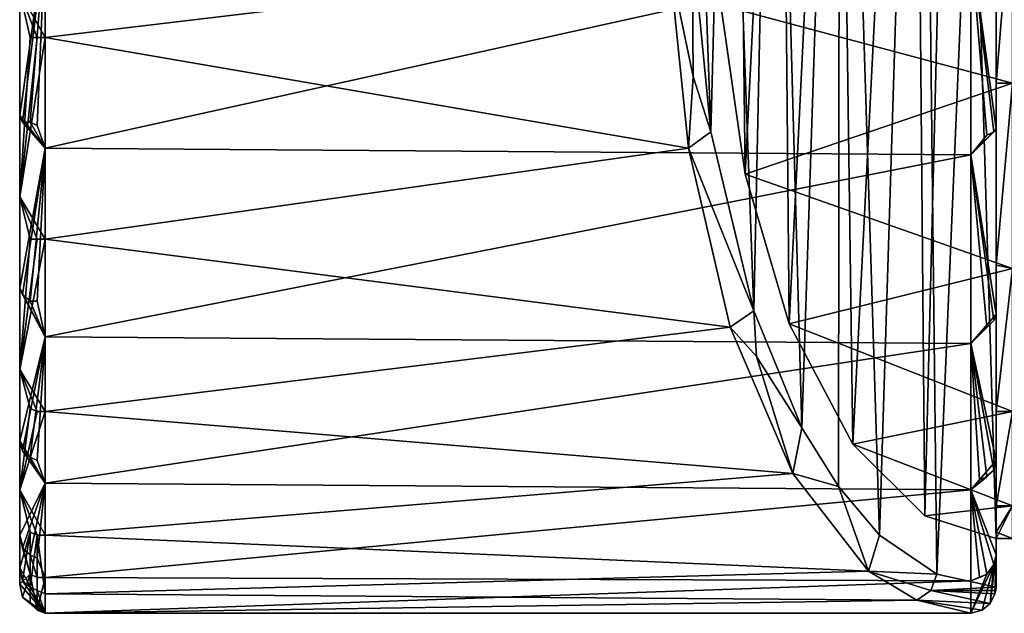
# Model space of a CAD drawing. Extents: x -86 to 36, y 10825 to 11091.
# Drawn here: x -86 to -56, y 10825 to 10843 of the extents above; entities that cross this region are included whole.
import ezdxf

# ---------------------------------------------------------------- set-up
doc = ezdxf.new("R2010")
doc.units = 0
doc.header["$MEASUREMENT"] = 0

msp = doc.modelspace()

# ---------------------------------------------------------------- linework, layer by layer
for points in [[(-86.417, 10869.5, -61.074402), (-86.417, 10832.700195, -76.723602), (-86.417, 10827.599609, -53.038101)], [(-86.417, 10869.5, -61.074402), (-86.417, 10856.5, -80.931503), (-86.417, 10832.700195, -76.723602)], [(-86.417, 10859.400391, -42.768902), (-86.417, 10869.5, -61.074402), (-86.417, 10827.599609, -53.038101)], [(-58.241501, 10826.400391, -65.398201), (-58.717499, 10868.799805, -66.513802), (-56.417, 10869.5, -61.122299)], [(-58.241501, 10826.400391, -65.398201), (-56.417, 10869.5, -61.122299), (-56.417, 10826, -61.122299)], [(-56.417, 10826, -61.122299), (-56.417, 10869.5, -61.122299), (-56.417, 10827, -54.640099)], [(-56.417, 10827, -54.640099), (-56.417, 10869.5, -61.122299), (-56.417, 10834.400391, -43.967999)], [(-56.417, 10834.400391, -43.967999), (-56.417, 10869.5, -61.122299), (-56.417, 10846.5, -39.389702)], [(-60.001099, 10827.599609, -69.522102), (-61.220798, 10866.5, -72.380402), (-58.717499, 10868.799805, -66.513802)], [(-60.001099, 10827.599609, -69.522102), (-58.717499, 10868.799805, -66.513802), (-58.241501, 10826.400391, -65.398201)], [(-57.621601, 10867.799805, -63.945599), (-56.417, 10827.5, -61.122398), (-56.417, 10868, -61.122398)], [(-56.417, 10867, -54.869999), (-56.417, 10868, -61.122398), (-56.417, 10827.5, -61.122398)], [(-58.955898, 10867.099609, -67.072701), (-58.6073, 10828.200195, -66.255699), (-57.621601, 10867.799805, -63.945599)], [(-57.621601, 10867.799805, -63.945599), (-58.6073, 10828.200195, -66.255699), (-56.417, 10827.5, -61.122398)], [(-61.290401, 10864.400391, -72.5439), (-60.821602, 10830.400391, -71.445297), (-58.955898, 10867.099609, -67.072701)], [(-58.955898, 10867.099609, -67.072701), (-60.821602, 10830.400391, -71.445297), (-58.6073, 10828.200195, -66.255699)], [(-56.417, 10867, -54.869999), (-56.417, 10827.5, -61.122398), (-56.417, 10828.5, -54.769299)], [(-56.417, 10867, -54.869999), (-56.417, 10828.5, -54.769299), (-56.417, 10841.5, -41.796902)], [(-56.417, 10854.099609, -41.834301), (-56.417, 10867, -54.869999), (-56.417, 10841.5, -41.796902)], [(-62.389999, 10830.900391, -75.120598), (-63.267399, 10862.700195, -77.177101), (-61.220798, 10866.5, -72.380402)], [(-62.389999, 10830.900391, -75.120598), (-61.220798, 10866.5, -72.380402), (-61.256699, 10829.099609, -72.4645)], [(-61.256699, 10829.099609, -72.4645), (-61.220798, 10866.5, -72.380402), (-60.001099, 10827.599609, -69.522102)], [(-63.025799, 10860.700195, -76.610901), (-62.7798, 10834.099609, -76.034302), (-61.290401, 10864.400391, -72.5439)], [(-61.290401, 10864.400391, -72.5439), (-62.7798, 10834.099609, -76.034302), (-60.821602, 10830.400391, -71.445297)], [(-64.708298, 10857.900391, -80.554001), (-63.267399, 10862.700195, -77.177101), (-63.8605, 10834.5, -78.567001)], [(-63.8605, 10834.5, -78.567001), (-63.267399, 10862.700195, -77.177101), (-62.389999, 10830.900391, -75.120598)], [(-63.025799, 10860.700195, -76.610901), (-64.333702, 10855.700195, -79.676201), (-64.128998, 10838.700195, -79.196404)], [(-63.025799, 10860.700195, -76.610901), (-64.128998, 10838.700195, -79.196404), (-62.7798, 10834.099609, -76.034302)], [(-86.417, 10859.400391, -42.768902), (-86.417, 10827.599609, -53.038101), (-86.417, 10835.200195, -43.335499)], [(-86.417, 10859.400391, -42.768902), (-86.417, 10835.200195, -43.335499), (-86.417, 10846.900391, -39.370602)], [(-65.613403, 10852, -82.675301), (-64.708298, 10857.900391, -80.554001), (-65.183998, 10840, -81.6689)], [(-65.183998, 10840, -81.6689), (-64.708298, 10857.900391, -80.554001), (-63.8605, 10834.5, -78.567001)], [(-86.417, 10856.5, -80.931503), (-86.417, 10844.299805, -82.518898), (-86.417, 10832.700195, -76.723602)], [(-64.333702, 10855.700195, -79.676201), (-64.880501, 10843.900391, -80.957497), (-64.128998, 10838.700195, -79.196404)], [(-56.417, 10854.099609, -41.834301), (-56.417, 10841.5, -41.796902), (-56.417, 10847.799805, -40.824501)], [(-65.759598, 10845.900391, -83.017799), (-65.613403, 10852, -82.675301), (-65.183998, 10840, -81.6689)], [(-85.636902, 10849.599609, -83.499702), (-85.636902, 10842.900391, -83.047302), (-86.417, 10844.299805, -82.518898)], [(-66.4515, 10845.200195, -83.427498), (-85.636902, 10842.900391, -83.047302), (-85.636902, 10849.599609, -83.499702)], [(-55.917, 10847.700195, -81.324402), (-55.917, 10841.5, -80.331596), (-64.880501, 10843.900391, -80.957497)], [(-56.417, 10841.5, -41.796902), (-55.917, 10847.700195, -40.824402), (-56.417, 10847.799805, -40.824501)], [(-55.917, 10841.5, -41.819401), (-55.917, 10847.700195, -40.824402), (-56.417, 10841.5, -41.796902)], [(-86.417, 10846.900391, -39.370602), (-86.417, 10835.200195, -43.335499), (-86.417, 10840.5, -40.610199)], [(-86.417, 10840.5, -40.610199), (-85.636902, 10846, -38.639599), (-86.417, 10846.900391, -39.370602)], [(-56.417, 10840.099609, -40.748798), (-56.417, 10846.5, -39.389702), (-57.197102, 10845.799805, -38.659901)], [(-56.417, 10834.400391, -43.967999), (-56.417, 10846.5, -39.389702), (-56.417, 10840.099609, -40.748798)], [(-86.332001, 10840.299805, -40.2766), (-85.636902, 10846, -38.639599), (-86.417, 10840.5, -40.610199)], [(-86.095398, 10840.299805, -40.015701), (-85.636902, 10846, -38.639599), (-86.332001, 10840.299805, -40.2766)], [(-85.877899, 10840.200195, -39.911301), (-85.636902, 10846, -38.639599), (-86.095398, 10840.299805, -40.015701)], [(-85.877899, 10840.200195, -39.911301), (-85.636902, 10839.5, -40.1297), (-85.636902, 10846, -38.639599)], [(-57.197102, 10845.799805, -38.659901), (-85.636902, 10846, -38.639599), (-85.636902, 10839.5, -40.1297)], [(-65.7295, 10841.700195, -82.609299), (-66.4515, 10845.200195, -83.427498), (-65.759598, 10845.900391, -83.017799)], [(-65.7295, 10841.700195, -82.609299), (-65.759598, 10845.900391, -83.017799), (-65.183998, 10840, -81.6689)], [(-57.197102, 10839.299805, -40.2206), (-57.197102, 10845.799805, -38.659901), (-85.636902, 10839.5, -40.1297)], [(-56.704899, 10839.900391, -40.182301), (-57.197102, 10845.799805, -38.659901), (-57.197102, 10839.299805, -40.2206)], [(-56.485001, 10840, -40.4505), (-57.197102, 10845.799805, -38.659901), (-56.704899, 10839.900391, -40.182301)], [(-56.485001, 10840, -40.4505), (-56.417, 10840.099609, -40.748798), (-57.197102, 10845.799805, -38.659901)], [(-66.4515, 10845.200195, -83.427498), (-65.8685, 10839.5, -82.012398), (-85.636902, 10842.900391, -83.047302)], [(-65.7295, 10841.700195, -82.609299), (-65.8685, 10839.5, -82.012398), (-66.4515, 10845.200195, -83.427498)], [(-86.417, 10844.299805, -82.518898), (-86.417, 10838, -80.506798), (-86.417, 10832.700195, -76.723602)], [(-86.095398, 10842.900391, -82.901901), (-86.417, 10838, -80.506798), (-86.417, 10844.299805, -82.518898)], [(-85.877899, 10842.900391, -83.010101), (-86.417, 10844.299805, -82.518898), (-85.636902, 10842.900391, -83.047302)], [(-85.877899, 10842.900391, -83.010101), (-86.095398, 10842.900391, -82.901901), (-86.417, 10844.299805, -82.518898)], [(-55.917, 10841.5, -80.331596), (-64.128998, 10838.700195, -79.196404), (-64.880501, 10843.900391, -80.957497)], [(-85.636902, 10842.900391, -83.047302), (-85.636902, 10836.700195, -80.658096), (-86.417, 10838, -80.506798)], [(-85.877899, 10842.900391, -83.010101), (-85.636902, 10842.900391, -83.047302), (-86.417, 10838, -80.506798)], [(-85.877899, 10842.900391, -83.010101), (-86.417, 10838, -80.506798), (-86.095398, 10842.900391, -82.901901)], [(-65.8685, 10839.5, -82.012398), (-85.636902, 10836.700195, -80.658096), (-85.636902, 10842.900391, -83.047302)], [(-65.7295, 10841.700195, -82.609299), (-65.183998, 10840, -81.6689), (-65.8685, 10839.5, -82.012398)], [(-55.917, 10841.5, -80.331596), (-55.917, 10835.799805, -77.449898), (-64.128998, 10838.700195, -79.196404)], [(-56.417, 10835.900391, -44.660301), (-55.917, 10841.5, -41.819401), (-56.417, 10841.5, -41.796902)], [(-55.917, 10835.799805, -44.700199), (-55.917, 10841.5, -41.819401), (-56.417, 10835.900391, -44.660301)], [(-56.417, 10841.5, -41.796902), (-56.417, 10831.400391, -49.129299), (-56.417, 10835.900391, -44.660301)], [(-56.417, 10841.5, -41.796902), (-56.417, 10828.5, -54.769299), (-56.417, 10831.400391, -49.129299)], [(-86.417, 10835.200195, -43.335499), (-85.636902, 10839.5, -40.1297), (-86.417, 10840.5, -40.610199)], [(-86.332001, 10840.299805, -40.2766), (-86.417, 10840.5, -40.610199), (-85.636902, 10839.5, -40.1297)], [(-86.095398, 10840.299805, -40.015701), (-86.332001, 10840.299805, -40.2766), (-85.636902, 10839.5, -40.1297)], [(-85.877899, 10840.200195, -39.911301), (-86.095398, 10840.299805, -40.015701), (-85.636902, 10839.5, -40.1297)], [(-56.417, 10834.400391, -43.967999), (-56.417, 10840.099609, -40.748798), (-57.197102, 10839.299805, -40.2206)], [(-56.485001, 10840, -40.4505), (-57.197102, 10839.299805, -40.2206), (-56.417, 10840.099609, -40.748798)], [(-65.183998, 10840, -81.6689), (-63.8605, 10834.5, -78.567001), (-65.8685, 10839.5, -82.012398)], [(-56.485001, 10840, -40.4505), (-56.704899, 10839.900391, -40.182301), (-57.197102, 10839.299805, -40.2206)], [(-86.332001, 10835, -43.046299), (-85.636902, 10839.5, -40.1297), (-86.417, 10835.200195, -43.335499)], [(-86.095398, 10834.799805, -42.82), (-85.636902, 10839.5, -40.1297), (-86.332001, 10835, -43.046299)], [(-85.877899, 10834.799805, -42.7295), (-85.636902, 10839.5, -40.1297), (-86.095398, 10834.799805, -42.82)], [(-85.877899, 10834.799805, -42.7295), (-85.636902, 10833.700195, -43.4715), (-85.636902, 10839.5, -40.1297)], [(-65.8685, 10839.5, -82.012398), (-64.5849, 10834, -78.8964), (-85.636902, 10836.700195, -80.658096)], [(-57.197102, 10839.299805, -40.2206), (-85.636902, 10839.5, -40.1297), (-85.636902, 10833.700195, -43.4715)], [(-65.8685, 10839.5, -82.012398), (-63.8605, 10834.5, -78.567001), (-64.5849, 10834, -78.8964)], [(-57.197102, 10833.5, -43.6255), (-57.197102, 10839.299805, -40.2206), (-85.636902, 10833.700195, -43.4715)], [(-56.704899, 10834, -43.491199), (-57.197102, 10839.299805, -40.2206), (-57.197102, 10833.5, -43.6255)], [(-56.485001, 10834.200195, -43.7169), (-57.197102, 10839.299805, -40.2206), (-56.704899, 10834, -43.491199)], [(-56.485001, 10834.200195, -43.7169), (-56.417, 10834.400391, -43.967999), (-57.197102, 10839.299805, -40.2206)], [(-55.917, 10835.799805, -77.449898), (-62.7798, 10834.099609, -76.034302), (-64.128998, 10838.700195, -79.196404)], [(-86.095398, 10836.700195, -80.528503), (-86.417, 10832.700195, -76.723602), (-86.417, 10838, -80.506798)], [(-85.877899, 10836.700195, -80.624901), (-86.417, 10838, -80.506798), (-85.636902, 10836.700195, -80.658096)], [(-85.877899, 10836.700195, -80.624901), (-86.095398, 10836.700195, -80.528503), (-86.417, 10838, -80.506798)], [(-85.636902, 10836.700195, -80.658096), (-85.636902, 10831.400391, -76.536797), (-86.417, 10832.700195, -76.723602)], [(-85.877899, 10836.700195, -80.624901), (-85.636902, 10836.700195, -80.658096), (-86.417, 10832.700195, -76.723602)], [(-85.877899, 10836.700195, -80.624901), (-86.417, 10832.700195, -76.723602), (-86.095398, 10836.700195, -80.528503)], [(-64.5849, 10834, -78.8964), (-85.636902, 10831.400391, -76.536797), (-85.636902, 10836.700195, -80.658096)], [(-56.417, 10831.400391, -49.129299), (-55.917, 10835.799805, -44.700199), (-56.417, 10835.900391, -44.660301)], [(-55.917, 10835.799805, -77.449898), (-55.917, 10831.400391, -72.965698), (-62.7798, 10834.099609, -76.034302)], [(-55.917, 10831.400391, -49.184601), (-55.917, 10835.799805, -44.700199), (-56.417, 10831.400391, -49.129299)], [(-86.417, 10835.200195, -43.335499), (-86.417, 10827.599609, -53.038101), (-86.417, 10830.5, -47.886398)], [(-86.417, 10830.5, -47.886398), (-85.636902, 10833.700195, -43.4715), (-86.417, 10835.200195, -43.335499)], [(-86.332001, 10835, -43.046299), (-86.417, 10835.200195, -43.335499), (-85.636902, 10833.700195, -43.4715)], [(-86.095398, 10834.799805, -42.82), (-86.332001, 10835, -43.046299), (-85.636902, 10833.700195, -43.4715)], [(-85.877899, 10834.799805, -42.7295), (-86.095398, 10834.799805, -42.82), (-85.636902, 10833.700195, -43.4715)], [(-63.7822, 10833.099609, -77.995796), (-64.5849, 10834, -78.8964), (-63.8605, 10834.5, -78.567001)], [(-63.7822, 10833.099609, -77.995796), (-63.8605, 10834.5, -78.567001), (-62.389999, 10830.900391, -75.120598)], [(-56.417, 10829.900391, -48.7439), (-56.417, 10834.400391, -43.967999), (-57.197102, 10833.5, -43.6255)], [(-56.485001, 10834.200195, -43.7169), (-57.197102, 10833.5, -43.6255), (-56.417, 10834.400391, -43.967999)], [(-56.417, 10827, -54.640099), (-56.417, 10834.400391, -43.967999), (-56.417, 10829.900391, -48.7439)], [(-55.917, 10831.400391, -72.965698), (-60.821602, 10830.400391, -71.445297), (-62.7798, 10834.099609, -76.034302)], [(-56.485001, 10834.200195, -43.7169), (-56.704899, 10834, -43.491199), (-57.197102, 10833.5, -43.6255)], [(-64.5849, 10834, -78.8964), (-62.665298, 10829.5, -74.239998), (-85.636902, 10831.400391, -76.536797)], [(-63.7822, 10833.099609, -77.995796), (-62.665298, 10829.5, -74.239998), (-64.5849, 10834, -78.8964)], [(-86.332001, 10830.200195, -47.671501), (-85.636902, 10833.700195, -43.4715), (-86.417, 10830.5, -47.886398)], [(-86.095398, 10830, -47.5033), (-85.636902, 10833.700195, -43.4715), (-86.332001, 10830.200195, -47.671501)], [(-85.877899, 10829.900391, -47.436001), (-85.636902, 10833.700195, -43.4715), (-86.095398, 10830, -47.5033)], [(-85.877899, 10829.900391, -47.436001), (-85.636902, 10829.200195, -48.358601), (-85.636902, 10833.700195, -43.4715)], [(-57.197102, 10833.5, -43.6255), (-85.636902, 10833.700195, -43.4715), (-85.636902, 10829.200195, -48.358601)], [(-57.197102, 10829, -48.5597), (-57.197102, 10833.5, -43.6255), (-85.636902, 10829.200195, -48.358601)], [(-56.924702, 10829.299805, -48.328899), (-57.197102, 10833.5, -43.6255), (-57.197102, 10829, -48.5597)], [(-56.704899, 10829.400391, -48.400299), (-57.197102, 10833.5, -43.6255), (-56.924702, 10829.299805, -48.328899)], [(-56.485001, 10829.599609, -48.563), (-57.197102, 10833.5, -43.6255), (-56.704899, 10829.400391, -48.400299)], [(-56.485001, 10829.599609, -48.563), (-56.417, 10829.900391, -48.7439), (-57.197102, 10833.5, -43.6255)], [(-63.7822, 10833.099609, -77.995796), (-62.389999, 10830.900391, -75.120598), (-62.665298, 10829.5, -74.239998)], [(-86.417, 10826.599609, -65.981003), (-86.417, 10832.700195, -76.723602), (-86.417, 10829, -72.0746)], [(-86.417, 10827.599609, -53.038101), (-86.417, 10832.700195, -76.723602), (-86.417, 10826.599609, -65.981003)], [(-86.095398, 10831.5, -76.434402), (-86.417, 10829, -72.0746), (-86.417, 10832.700195, -76.723602)], [(-85.877899, 10831.400391, -76.510498), (-86.417, 10832.700195, -76.723602), (-85.636902, 10831.400391, -76.536797)], [(-85.877899, 10831.400391, -76.510498), (-86.095398, 10831.5, -76.434402), (-86.417, 10832.700195, -76.723602)], [(-85.877899, 10831.400391, -76.510498), (-86.417, 10829, -72.0746), (-86.095398, 10831.5, -76.434402)], [(-85.636902, 10831.400391, -76.536797), (-85.636902, 10827.599609, -71.055901), (-86.417, 10829, -72.0746)], [(-85.877899, 10831.400391, -76.510498), (-85.636902, 10831.400391, -76.536797), (-86.417, 10829, -72.0746)], [(-62.665298, 10829.5, -74.239998), (-85.636902, 10827.599609, -71.055901), (-85.636902, 10831.400391, -76.536797)], [(-55.917, 10831.400391, -72.965698), (-55.917, 10828.5, -67.325302), (-60.821602, 10830.400391, -71.445297)], [(-56.417, 10828.5, -54.769299), (-55.917, 10831.400391, -49.184601), (-56.417, 10831.400391, -49.129299)], [(-55.917, 10828.5, -54.824402), (-55.917, 10831.400391, -49.184601), (-56.417, 10828.5, -54.769299)], [(-62.389999, 10830.900391, -75.120598), (-61.256699, 10829.099609, -72.4645), (-62.665298, 10829.5, -74.239998)], [(-86.417, 10827.599609, -53.038101), (-85.636902, 10829.200195, -48.358601), (-86.417, 10830.5, -47.886398)], [(-86.332001, 10830.200195, -47.671501), (-86.417, 10830.5, -47.886398), (-85.636902, 10829.200195, -48.358601)], [(-86.095398, 10830, -47.5033), (-86.332001, 10830.200195, -47.671501), (-85.636902, 10829.200195, -48.358601)], [(-55.917, 10828.5, -67.325302), (-58.6073, 10828.200195, -66.255699), (-60.821602, 10830.400391, -71.445297)], [(-85.877899, 10829.900391, -47.436001), (-86.095398, 10830, -47.5033), (-85.636902, 10829.200195, -48.358601)], [(-56.417, 10827, -54.640099), (-56.417, 10829.900391, -48.7439), (-57.197102, 10829, -48.5597)], [(-56.485001, 10829.599609, -48.563), (-57.197102, 10829, -48.5597), (-56.417, 10829.900391, -48.7439)], [(-62.665298, 10829.5, -74.239998), (-60.343399, 10826.5, -68.5998), (-85.636902, 10827.599609, -71.055901)], [(-62.665298, 10829.5, -74.239998), (-61.256699, 10829.099609, -72.4645), (-60.343399, 10826.5, -68.5998)], [(-56.485001, 10829.599609, -48.563), (-56.704899, 10829.400391, -48.400299), (-57.197102, 10829, -48.5597)], [(-86.332001, 10827.200195, -52.907001), (-85.636902, 10829.200195, -48.358601), (-86.417, 10827.599609, -53.038101)], [(-86.095398, 10827, -52.804501), (-85.636902, 10829.200195, -48.358601), (-86.332001, 10827.200195, -52.907001)], [(-85.877899, 10826.900391, -52.7635), (-85.636902, 10829.200195, -48.358601), (-86.095398, 10827, -52.804501)], [(-85.877899, 10826.900391, -52.7635), (-85.636902, 10826.299805, -54.363499), (-85.636902, 10829.200195, -48.358601)], [(-57.197102, 10829, -48.5597), (-85.636902, 10829.200195, -48.358601), (-85.636902, 10826.299805, -54.363499)], [(-56.704899, 10829.400391, -48.400299), (-56.924702, 10829.299805, -48.328899), (-57.197102, 10829, -48.5597)], [(-86.095398, 10827.700195, -70.989799), (-86.417, 10826.599609, -65.981003), (-86.417, 10829, -72.0746)], [(-85.877899, 10827.599609, -71.039001), (-86.417, 10829, -72.0746), (-85.636902, 10827.599609, -71.055901)], [(-85.877899, 10827.599609, -71.039001), (-86.095398, 10827.700195, -70.989799), (-86.417, 10829, -72.0746)], [(-57.197102, 10826.200195, -54.4795), (-57.197102, 10829, -48.5597), (-85.636902, 10826.299805, -54.363499)], [(-61.256699, 10829.099609, -72.4645), (-60.001099, 10827.599609, -69.522102), (-60.343399, 10826.5, -68.5998)], [(-56.924702, 10826.299805, -54.4235), (-57.197102, 10829, -48.5597), (-57.197102, 10826.200195, -54.4795)], [(-56.704899, 10826.400391, -54.4608), (-57.197102, 10829, -48.5597), (-56.924702, 10826.299805, -54.4235)], [(-56.485001, 10826.700195, -54.5457), (-57.197102, 10829, -48.5597), (-56.704899, 10826.400391, -54.4608)], [(-56.485001, 10826.700195, -54.5457), (-56.417, 10827, -54.640099), (-57.197102, 10829, -48.5597)], [(-55.917, 10828.5, -67.325302), (-56.417, 10827.5, -61.122398), (-58.6073, 10828.200195, -66.255699)], [(-55.917, 10828.5, -67.325302), (-55.917, 10827.5, -61.074402), (-56.417, 10827.5, -61.122398)], [(-56.417, 10827.700195, -57.881901), (-55.917, 10828.5, -54.824402), (-56.417, 10828.5, -54.769299)], [(-55.917, 10827.5, -61.074402), (-55.917, 10828.5, -54.824402), (-56.417, 10827.700195, -57.881901)], [(-56.417, 10828.5, -54.769299), (-56.417, 10827.5, -61.122398), (-56.417, 10827.700195, -57.881901)], [(-86.095398, 10827.700195, -70.989799), (-86.332001, 10826.200195, -66.047699), (-86.417, 10826.599609, -65.981003)], [(-86.095398, 10827.700195, -70.989799), (-86.095398, 10826, -66.1101), (-86.332001, 10826.200195, -66.047699)], [(-85.877899, 10827.599609, -71.039001), (-86.095398, 10826, -66.1101), (-86.095398, 10827.700195, -70.989799)], [(-55.917, 10827.5, -61.074402), (-56.417, 10827.700195, -57.881901), (-56.417, 10827.5, -61.074402)], [(-56.417, 10827.700195, -57.881901), (-56.417, 10827.5, -61.122398), (-56.417, 10827.5, -61.074402)], [(-86.417, 10827.599609, -53.038101), (-86.417, 10826.599609, -65.981003), (-86.417, 10826.099609, -59.4291)], [(-86.095398, 10826.400391, -54.407902), (-86.417, 10827.599609, -53.038101), (-86.417, 10826.099609, -59.4291)], [(-86.095398, 10826.400391, -54.407902), (-86.332001, 10827.200195, -52.907001), (-86.417, 10827.599609, -53.038101)], [(-85.877899, 10827.599609, -71.039001), (-85.877899, 10825.900391, -66.135101), (-86.095398, 10826, -66.1101)], [(-85.877899, 10827.599609, -71.039001), (-85.636902, 10827.599609, -71.055901), (-85.636902, 10825.799805, -66.1437)], [(-85.877899, 10827.599609, -71.039001), (-85.636902, 10825.799805, -66.1437), (-85.877899, 10825.900391, -66.135101)], [(-60.343399, 10826.5, -68.5998), (-85.636902, 10825.799805, -66.1437), (-85.636902, 10827.599609, -71.055901)], [(-60.001099, 10827.599609, -69.522102), (-58.241501, 10826.400391, -65.398201), (-60.343399, 10826.5, -68.5998)], [(-55.917, 10827.5, -61.074402), (-56.417, 10827.5, -61.074402), (-56.417, 10827.5, -61.122398)], [(-86.095398, 10826.400391, -54.407902), (-86.095398, 10827, -52.804501), (-86.332001, 10827.200195, -52.907001)], [(-85.877899, 10826.299805, -54.374901), (-85.877899, 10826.900391, -52.7635), (-86.095398, 10827, -52.804501)], [(-85.877899, 10826.299805, -54.374901), (-86.095398, 10827, -52.804501), (-86.095398, 10826.400391, -54.407902)], [(-85.877899, 10826.299805, -54.374901), (-85.636902, 10826.299805, -54.363499), (-85.877899, 10826.900391, -52.7635)], [(-56.4604, 10825.799805, -61.109798), (-56.417, 10827, -54.640099), (-56.596802, 10825.5, -61.0788)], [(-56.485001, 10826.700195, -54.5457), (-56.596802, 10825.5, -61.0788), (-56.417, 10827, -54.640099)], [(-56.417, 10826, -61.122299), (-56.417, 10827, -54.640099), (-56.4604, 10825.799805, -61.109798)], [(-86.417, 10826.599609, -65.981003), (-85.636902, 10825.200195, -60.9589), (-86.417, 10826.099609, -59.4291)], [(-86.332001, 10826.200195, -66.047699), (-85.636902, 10825.200195, -60.9589), (-86.417, 10826.599609, -65.981003)], [(-60.343399, 10826.5, -68.5998), (-58.852501, 10825.599609, -64.978203), (-85.636902, 10825.799805, -66.1437)], [(-58.4244, 10825.900391, -65.293602), (-58.852501, 10825.599609, -64.978203), (-60.343399, 10826.5, -68.5998)], [(-58.4244, 10825.900391, -65.293602), (-60.343399, 10826.5, -68.5998), (-58.241501, 10826.400391, -65.398201)], [(-56.485001, 10826.700195, -54.5457), (-57.197102, 10825.200195, -60.9589), (-56.8465, 10825.299805, -61.0284)], [(-56.485001, 10826.700195, -54.5457), (-56.704899, 10826.400391, -54.4608), (-57.197102, 10825.200195, -60.9589)], [(-56.485001, 10826.700195, -54.5457), (-56.8465, 10825.299805, -61.0284), (-56.596802, 10825.5, -61.0788)], [(-86.332001, 10825.700195, -59.402199), (-86.095398, 10826.400391, -54.407902), (-86.417, 10826.099609, -59.4291)], [(-86.095398, 10825.5, -59.381302), (-86.095398, 10826.400391, -54.407902), (-86.332001, 10825.700195, -59.402199)], [(-86.095398, 10826, -66.1101), (-85.636902, 10825.200195, -60.9589), (-86.332001, 10826.200195, -66.047699)], [(-85.877899, 10825.299805, -59.372898), (-85.877899, 10826.299805, -54.374901), (-86.095398, 10826.400391, -54.407902)], [(-85.877899, 10825.299805, -59.372898), (-86.095398, 10826.400391, -54.407902), (-86.095398, 10825.5, -59.381302)], [(-85.877899, 10825.299805, -59.372898), (-85.636902, 10825.200195, -60.9589), (-85.636902, 10826.299805, -54.363499)], [(-85.877899, 10825.299805, -59.372898), (-85.636902, 10826.299805, -54.363499), (-85.877899, 10826.299805, -54.374901)], [(-57.197102, 10826.200195, -54.4795), (-85.636902, 10826.299805, -54.363499), (-85.636902, 10825.200195, -60.9589)], [(-57.197102, 10825.200195, -60.9589), (-57.197102, 10826.200195, -54.4795), (-85.636902, 10825.200195, -60.9589)], [(-58.4244, 10825.900391, -65.293602), (-58.241501, 10826.400391, -65.398201), (-56.417, 10826, -61.122299)], [(-56.704899, 10826.400391, -54.4608), (-57.197102, 10826.200195, -54.4795), (-57.197102, 10825.200195, -60.9589)], [(-56.704899, 10826.400391, -54.4608), (-56.924702, 10826.299805, -54.4235), (-57.197102, 10826.200195, -54.4795)], [(-86.332001, 10825.700195, -59.402199), (-86.417, 10826.099609, -59.4291), (-85.636902, 10825.200195, -60.9589)], [(-85.877899, 10825.900391, -66.135101), (-85.636902, 10825.200195, -60.9589), (-86.095398, 10826, -66.1101)], [(-85.877899, 10825.900391, -66.135101), (-85.636902, 10825.799805, -66.1437), (-85.636902, 10825.200195, -60.9589)], [(-58.4244, 10825.900391, -65.293602), (-56.596802, 10825.5, -61.0788), (-58.852501, 10825.599609, -64.978203)], [(-58.4244, 10825.900391, -65.293602), (-56.417, 10826, -61.122299), (-56.426899, 10825.900391, -61.118999)], [(-58.4244, 10825.900391, -65.293602), (-56.4604, 10825.799805, -61.109798), (-56.596802, 10825.5, -61.0788)], [(-58.4244, 10825.900391, -65.293602), (-56.426899, 10825.900391, -61.118999), (-56.4604, 10825.799805, -61.109798)], [(-56.417, 10826, -61.122299), (-56.4604, 10825.799805, -61.109798), (-56.426899, 10825.900391, -61.118999)], [(-86.095398, 10825.5, -59.381302), (-86.332001, 10825.700195, -59.402199), (-85.636902, 10825.200195, -60.9589)], [(-58.852501, 10825.599609, -64.978203), (-85.636902, 10825.200195, -60.9589), (-85.636902, 10825.799805, -66.1437)], [(-58.852501, 10825.599609, -64.978203), (-57.197102, 10825.200195, -60.9589), (-85.636902, 10825.200195, -60.9589)], [(-58.852501, 10825.599609, -64.978203), (-56.8465, 10825.299805, -61.0284), (-57.197102, 10825.200195, -60.9589)], [(-58.852501, 10825.599609, -64.978203), (-56.596802, 10825.5, -61.0788), (-56.8465, 10825.299805, -61.0284)], [(-85.877899, 10825.299805, -59.372898), (-86.095398, 10825.5, -59.381302), (-85.636902, 10825.200195, -60.9589)]]:
    msp.add_3dface(points)

doc.saveas('drawing.dxf')
